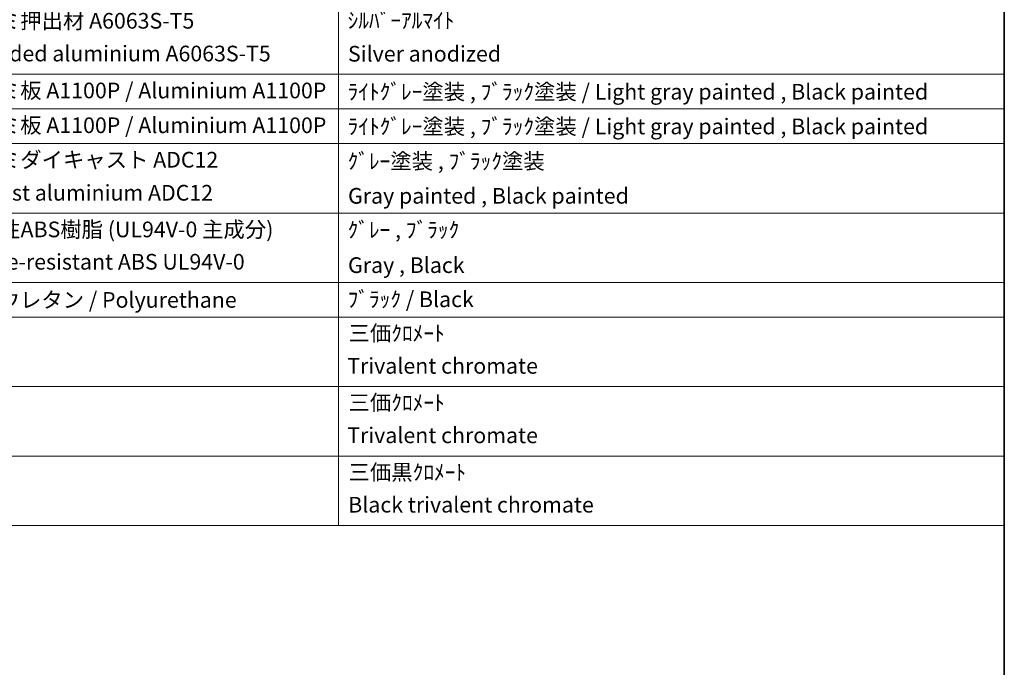
# Model space of a CAD drawing. Units: millimetres. Extents: x -2 to 8865, y -1 to 1123.
# Drawn here: x 794 to 1171, y 452 to 700 of the extents above; entities that cross this region are included whole.
import ezdxf

# ---------------------------------------------------------------- set-up
doc = ezdxf.new("R2010")
doc.units = ezdxf.units.MM
doc.layers.add('Border (ISO)', color=7, linetype='Continuous', lineweight=35)
doc.layers.add('Symbol (ISO)', color=7, linetype='Continuous', lineweight=18)
doc.styles.add('Note Text (TK2)', font='MS PGothic.ttf')

# ---------------------------------------------------------------- blocks, each defined once
blk = doc.blocks.new('図面枠 tk図枠')
at = {"layer": 'Border (ISO)'}
blk.add_line((405.5, 289), (405.5, 8), dxfattribs=at)
blk = doc.blocks.new('構成内容 _ Components')
at = {"layer": 'Symbol (ISO)'}
for p, q in [((320.5, 279.12), (320.5, 177.16)), ((405.5, 279.12), (405.5, 177.16)), ((405.5, 234.79), (195.5, 234.79)), ((405.5, 230.36), (195.5, 230.36)), ((405.5, 225.93), (195.5, 225.93)), ((405.5, 217.06), (195.5, 217.06)), ((405.5, 208.19), (195.5, 208.19)), ((405.5, 203.76), (195.5, 203.76)), ((405.5, 194.9), (195.5, 194.9)), ((405.5, 186.03), (195.5, 186.03)), ((405.5, 177.16), (195.5, 177.16))]:
    blk.add_line(p, q, dxfattribs=at)
at = {"layer": 'Symbol (ISO)', "color": 7, "char_height": 2, "attachment_point": 7, "style": 'Note Text (TK2)'}
for s, insert in [('アルミ押出材 A6063S-T5', (271.65, 239.98)), ('ｼﾙﾊﾞｰｱﾙﾏｲﾄ', (321.64, 240.02)), ('Extruded aluminium A6063S-T5', (271.72, 235.8)), ('Silver anodized', (321.69, 235.77)), ('アルミ板 A1100P / Aluminium A1100P', (271.65, 231.08)), ('ﾗｲﾄｸﾞﾚｰ塗装 , ﾌﾞﾗｯｸ塗装 / Light gray painted , Black painted', (321.64, 230.92)), ('アルミ板 A1100P / Aluminium A1100P', (271.65, 226.64)), ('ﾗｲﾄｸﾞﾚｰ塗装 , ﾌﾞﾗｯｸ塗装 / Light gray painted , Black painted', (321.64, 226.49)), ('アルミダイキャスト ADC12', (271.65, 222.24)), ('ｸﾞﾚｰ塗装 , ﾌﾞﾗｯｸ塗装', (321.64, 222.05)), ('Diecast aluminium ADC12', (271.72, 218.02)), ('Gray painted , Black painted', (321.7, 217.63)), ('難燃性ABS樹脂 (UL94V-0 主成分)', (271.69, 213.34)), ('ｸﾞﾚｰ , ﾌﾞﾗｯｸ', (321.64, 213.28)), ('Flame-resistant ABS UL94V-0', (271.76, 209.21)), ('Gray , Black', (321.7, 208.78)), ('ポリウレタン / Polyurethane', (271.62, 204.34)), ('ﾌﾞﾗｯｸ / Black', (321.64, 204.42)), ('三価ｸﾛﾒｰﾄ', (321.76, 200.09)), ('Trivalent chromate', (321.59, 195.92)), ('三価ｸﾛﾒｰﾄ', (321.76, 191.23)), ('Trivalent chromate', (321.59, 187.05)), ('三価黒ｸﾛﾒｰﾄ', (321.76, 182.34)), ('Black trivalent chromate', (321.72, 178.19))]:
    blk.add_mtext(s, dxfattribs=dict(at, insert=insert))

msp = doc.modelspace()

# ---------------------------------------------------------------- block references
at = {"xscale": 3, "yscale": 3, "zscale": 3}
msp.add_blockref('図面枠 tk図枠', (-45.5761, -24.7644), dxfattribs=at)
at = {"layer": 'Symbol (ISO)', "xscale": 3, "yscale": 3, "zscale": 3}
msp.add_blockref('構成内容 _ Components', (-45.5761, -24.7644), dxfattribs=at)

doc.saveas('drawing.dxf')
